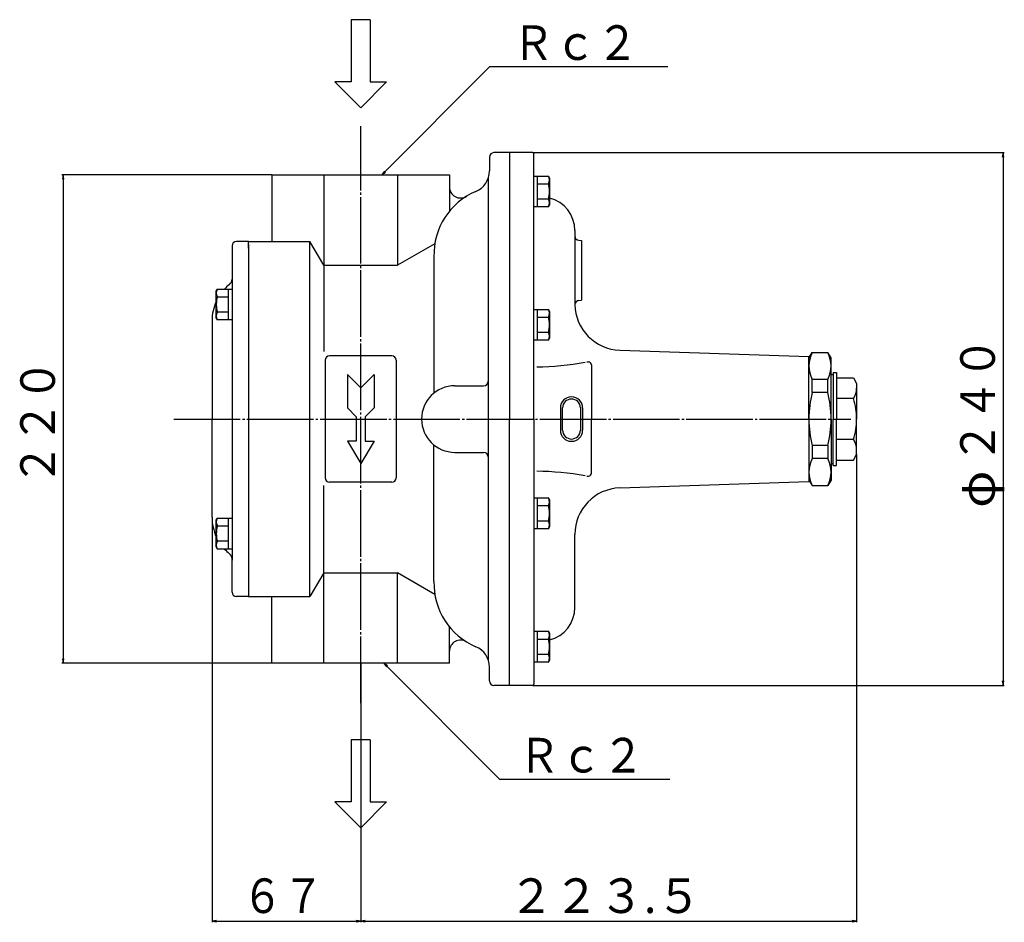
# Model space of a CAD drawing. Extents: x 217 to 1592, y -266 to 1113.
# Drawn here: x 217 to 661, y 364 to 770 of the extents above; entities that cross this region are included whole.
import ezdxf
from ezdxf.enums import TextEntityAlignment as Align

# ---------------------------------------------------------------- set-up
doc = ezdxf.new("R2010")
doc.units = 0
doc.linetypes.add('EXLTYPE2', pattern=[33, 30, -1, 1, -1])
doc.layers.add('LAY-1', color=7, linetype='CONTINUOUS')
doc.layers.add('LAY-3', color=1, linetype='CONTINUOUS')
doc.styles.add('EXCADSTD', font='monotxt', dxfattribs={"bigfont": 'extfont'})

msp = doc.modelspace()

# ---------------------------------------------------------------- linework, layer by layer
at = {"layer": 'LAY-1', "color": 2, "linetype": 'CONTINUOUS'}
for p, q in [((366.32, 770.11), (366.32, 742.11)), ((374.92, 770.11), (366.32, 770.11)), ((374.92, 770.11), (374.92, 742.11)), ((366.32, 742.11), (358.92, 742.11)), ((358.92, 742.11), (370.62, 730.41)), ((382.32, 742.11), (370.62, 730.41)), ((374.92, 742.11), (382.32, 742.11)), ((437.62, 710.21), (430.62, 710.21)), ((448.12, 710.21), (436.82, 710.21)), ((437.62, 710.21), (437.62, 590.21)), ((428.62, 708.21), (428.62, 701.96)), ((448.62, 590.21), (448.62, 709.71)), ((330.62, 700.21), (330.62, 670.21)), ((330.62, 700.21), (410.62, 700.21)), ((354.05, 700.21), (354.05, 620.61)), ((387.19, 700.21), (387.19, 659.49)), ((410.62, 700.21), (410.62, 683.83)), ((428.03, 698.56), (428.03, 481.85)), ((448.62, 699.69), (450.22, 699.69)), ((450.22, 699.69), (455.19, 699.69)), ((450.22, 699.69), (450.22, 685.83)), ((455.19, 699.69), (455.72, 698.76)), ((455.72, 698.76), (455.72, 686.76)), ((450.22, 696.22), (455.19, 696.22)), ((455.19, 689.3), (450.22, 689.3)), ((450.22, 685.83), (448.62, 685.83)), ((455.19, 685.83), (450.22, 685.83)), ((455.72, 686.76), (455.19, 685.83)), ((467.12, 675.16), (467.12, 641.75)), ((320.12, 670.21), (314.62, 670.21)), ((320.12, 667.21), (320.12, 670.21)), ((320.12, 670.21), (347.62, 670.21)), ((347.62, 510.51), (347.62, 670.21)), ((354.05, 659.49), (347.62, 670.21)), ((468.95, 670.81), (470.12, 670.71)), ((470.12, 670.71), (470.12, 643.71)), ((312.62, 668.21), (312.62, 526.71)), ((320.12, 668.81), (320.12, 510.21)), ((404.03, 669.21), (387.19, 659.49)), ((403.64, 663.35), (403.64, 601.9)), ((354.05, 659.49), (387.19, 659.49)), ((305.52, 647.83), (306.06, 648.76)), ((306.06, 648.76), (311.02, 648.76)), ((311.02, 648.76), (312.62, 648.76)), ((311.02, 634.9), (311.02, 648.76)), ((305.52, 635.83), (305.52, 647.83)), ((306.06, 645.29), (311.02, 645.29)), ((468.95, 643.61), (470.12, 643.71)), ((448.62, 639.61), (450.22, 639.61)), ((450.22, 639.61), (455.19, 639.61)), ((450.22, 639.61), (450.22, 625.76)), ((455.19, 639.61), (455.72, 638.69)), ((306.06, 634.9), (305.52, 635.83)), ((311.02, 638.36), (306.06, 638.36)), ((311.02, 634.9), (306.06, 634.9)), ((312.62, 634.9), (311.02, 634.9)), ((450.22, 636.15), (455.19, 636.15)), ((455.72, 638.69), (455.72, 626.69)), ((303.62, 634.47), (303.62, 590.21)), ((450.22, 625.76), (448.62, 625.76)), ((455.19, 629.22), (450.22, 629.22)), ((455.19, 625.76), (450.22, 625.76)), ((455.72, 626.69), (455.19, 625.76)), ((384.62, 618.71), (356.62, 618.71)), ((487.42, 621.22), (572.62, 618.38)), ((572.62, 617.71), (574.07, 620.21)), ((572.62, 590.21), (572.62, 618.43)), ((574.07, 620.21), (581.18, 620.21)), ((582.62, 617.71), (581.18, 620.21)), ((582.62, 590.21), (582.62, 617.71)), ((354.62, 616.71), (354.62, 563.71)), ((386.62, 616.71), (386.62, 563.71)), ((472.47, 615.93), (473.35, 615.91)), ((474.62, 614.59), (474.62, 590.21)), ((370.62, 604.21), (364.62, 610.21)), ((364.62, 610.21), (364.62, 595.21)), ((370.62, 604.21), (376.62, 610.21)), ((376.62, 610.21), (376.62, 595.21)), ((574.07, 602.2), (574.07, 608.03)), ((581.18, 608.03), (574.07, 608.03)), ((581.18, 602.2), (581.18, 608.03)), ((582.62, 610.24), (583.62, 610.24)), ((583.62, 611.21), (583.62, 590.21)), ((583.62, 611.21), (585.12, 611.21)), ((585.12, 611.21), (585.12, 590.21)), ((585.12, 608.71), (592.68, 608.71)), ((592.68, 608.71), (594.12, 606.21)), ((413.03, 605.21), (426.03, 605.21)), ((594.12, 606.21), (594.12, 590.18)), ((581.18, 602.2), (574.07, 602.2)), ((592.68, 599.45), (585.12, 599.45)), ((368.62, 591.21), (364.62, 595.21)), ((372.62, 591.21), (376.62, 595.21)), ((460.62, 595.21), (460.62, 585.21)), ((461.62, 585.21), (461.62, 595.21)), ((469.62, 595.21), (469.62, 585.21)), ((470.62, 595.21), (470.62, 585.21)), ((303.62, 545.94), (303.62, 590.21)), ((368.62, 591.21), (368.62, 580.21)), ((372.62, 591.21), (372.62, 580.21)), ((437.62, 470.21), (437.62, 590.21)), ((448.62, 590.21), (448.62, 470.71)), ((474.62, 565.83), (474.62, 590.21)), ((572.62, 590.21), (572.62, 561.99)), ((582.62, 590.21), (582.62, 562.71)), ((583.62, 569.21), (583.62, 590.21)), ((585.12, 569.21), (585.12, 590.21)), ((594.12, 590.21), (594.12, 590.24)), ((594.12, 590.21), (594.12, 590.24)), ((594.12, 574.21), (594.12, 590.24)), ((594.12, 590.21), (594.12, 590.18)), ((594.12, 590.21), (594.12, 590.18)), ((368.62, 580.21), (364.62, 580.21)), ((364.62, 580.21), (370.62, 570.21)), ((376.62, 580.21), (370.62, 570.21)), ((372.62, 580.21), (376.62, 580.21)), ((403.64, 517.07), (403.64, 578.51)), ((574.07, 578.22), (574.07, 572.39)), ((581.18, 578.22), (574.07, 578.22)), ((581.18, 578.22), (581.18, 572.39)), ((592.68, 580.97), (585.12, 580.97)), ((413.03, 575.21), (426.03, 575.21)), ((592.68, 571.71), (594.12, 574.21)), ((581.18, 572.39), (574.07, 572.39)), ((582.62, 570.18), (583.62, 570.18)), ((583.62, 569.21), (585.12, 569.21)), ((585.12, 571.71), (592.68, 571.71)), ((472.47, 564.48), (473.35, 564.51)), ((354.05, 480.21), (354.05, 560.31)), ((384.62, 561.71), (356.62, 561.71)), ((487.42, 559.2), (572.62, 562.04)), ((572.62, 562.71), (574.07, 560.21)), ((574.07, 560.21), (581.18, 560.21)), ((582.62, 562.71), (581.18, 560.21)), ((448.62, 554.66), (450.22, 554.66)), ((450.22, 554.66), (455.19, 554.66)), ((450.22, 554.66), (450.22, 540.8)), ((450.22, 551.19), (455.19, 551.19)), ((455.19, 554.66), (455.72, 553.73)), ((455.72, 553.73), (455.72, 541.73)), ((305.52, 544.59), (306.06, 545.52)), ((305.52, 532.59), (305.52, 544.59)), ((306.06, 545.52), (311.02, 545.52)), ((306.06, 542.05), (311.02, 542.05)), ((311.02, 545.52), (312.62, 545.52)), ((311.02, 531.66), (311.02, 545.52)), ((455.19, 544.27), (450.22, 544.27)), ((455.72, 541.73), (455.19, 540.8)), ((450.22, 540.8), (448.62, 540.8)), ((455.19, 540.8), (450.22, 540.8)), ((467.12, 505.26), (467.12, 538.21)), ((306.06, 531.66), (305.52, 532.59)), ((311.02, 535.13), (306.06, 535.13)), ((311.02, 531.66), (306.06, 531.66)), ((312.62, 531.66), (311.02, 531.66)), ((312.62, 512.21), (312.62, 527.21)), ((354.05, 520.93), (347.62, 510.21)), ((354.05, 520.93), (387.19, 520.93)), ((387.19, 480.21), (387.19, 520.93)), ((404.03, 511.21), (387.19, 520.93)), ((320.12, 510.21), (314.62, 510.21)), ((320.12, 510.21), (347.62, 510.21)), ((330.62, 480.21), (330.62, 510.21)), ((410.62, 480.21), (410.62, 496.59)), ((448.62, 494.59), (450.22, 494.59)), ((450.22, 494.59), (455.19, 494.59)), ((450.22, 494.59), (450.22, 480.73)), ((455.19, 494.59), (455.72, 493.66)), ((455.72, 493.66), (455.72, 481.66)), ((450.22, 491.12), (455.19, 491.12)), ((455.19, 484.19), (450.22, 484.19)), ((410.62, 480.21), (330.62, 480.21)), ((450.22, 480.73), (448.62, 480.73)), ((455.19, 480.73), (450.22, 480.73)), ((455.72, 481.66), (455.19, 480.73)), ((428.62, 472.21), (428.62, 478.46)), ((437.62, 470.21), (430.62, 470.21)), ((448.12, 470.21), (436.82, 470.21)), ((366.32, 445.7), (366.32, 417.7)), ((374.92, 445.7), (366.32, 445.7)), ((374.92, 445.7), (374.92, 417.7)), ((366.32, 417.7), (358.92, 417.7)), ((358.92, 417.7), (370.62, 406)), ((382.32, 417.7), (370.62, 406)), ((374.92, 417.7), (382.32, 417.7))]:
    msp.add_line(p, q, dxfattribs=at)
at = {"layer": 'LAY-1', "color": 1, "linetype": 'EXLTYPE2'}
for p, q in [((370.62, 462.21), (370.62, 722.21)), ((286.36, 590.21), (591.5, 590.21))]:
    msp.add_line(p, q, dxfattribs=at)
at = {"layer": 'LAY-1', "color": 2, "linetype": 'CONTINUOUS'}
for centre, radius, start, end in [((430.62, 708.21), 2, 90, 180), ((448.12, 709.71), 0.5, 0, 90), ((418.62, 701.96), 10, 292.9697, 0), ((452.66, 697.96), 3.07, 325.6158, 34.3842), ((434.62, 664.21), 31, 112.9697, 181.5918), ((415.62, 694.79), 5, 180, 301.8554), ((444.26, 692.76), 11.46, 342.412, 17.588), ((452.66, 687.56), 3.07, 325.6158, 34.3842), ((452.12, 675.16), 15, 0, 76.1135), ((314.62, 668.21), 2, 90, 180), ((469.12, 672.8), 2, 180, 265), ((309.62, 653.21), 3, 308.6822, 0), ((308.59, 647.02), 3.07, 145.6158, 214.3842), ((324.62, 634.47), 21, 128.6822, 137.1489), ((316.99, 641.83), 11.46, 162.412, 197.588), ((469.12, 641.61), 2, 95, 175.9777), ((324.62, 634.47), 21, 155.4396, 180), ((452.66, 637.88), 3.07, 325.6158, 34.3842), ((488.12, 642.21), 21, 181.2411, 268.0881), ((308.59, 636.63), 3.07, 145.6158, 214.3842), ((444.26, 632.69), 11.46, 342.412, 17.588), ((452.66, 627.49), 3.07, 325.6158, 34.3842), ((356.62, 616.71), 2, 90, 180), ((384.62, 616.71), 2, 0, 90), ((586.18, 614.12), 13.56, 153.3149, 206.6851), ((569.06, 614.12), 13.56, 333.3149, 26.6851), ((447.65, 752.9), 139.21, 270.9396, 279.9611), ((473.31, 614.59), 1.32, 0, 88.2415), ((413.03, 590.21), 15, 90, 270), ((426.03, 607.21), 2, 270, 0), ((585.97, 604.08), 8.15, 325.3793, 0), ((465.62, 595.21), 5, 0, 180), ((465.62, 595.21), 4, 0, 180), ((623.14, 590.21), 50.52, 166.2709, 180), ((532.1, 590.21), 50.52, 0, 13.7291), ((563.84, 590.21), 30.28, 0, 17.7615), ((623.14, 590.21), 50.52, 180, 193.7291), ((532.1, 590.21), 50.52, 346.2709, 0), ((563.84, 590.21), 30.28, 342.2385, 0), ((465.62, 585.21), 5, 180, 0), ((465.62, 585.21), 4, 180, 0), ((585.97, 576.34), 8.15, 0, 34.6207), ((426.03, 573.21), 2, 0, 90), ((586.18, 566.3), 13.56, 153.3149, 206.6851), ((569.06, 566.3), 13.56, 333.3149, 26.6851), ((356.62, 563.71), 2, 180, 270), ((384.62, 563.71), 2, 270, 0), ((447.65, 427.52), 139.21, 80.0389, 89.0604), ((473.31, 565.83), 1.32, 271.7585, 0), ((488.12, 538.21), 21, 91.9119, 180), ((452.66, 552.93), 3.07, 325.6158, 34.3842), ((444.26, 547.73), 11.46, 342.412, 17.588), ((324.62, 545.94), 21, 180, 204.5604), ((308.59, 543.79), 3.07, 145.6158, 214.3842), ((316.99, 538.59), 11.46, 162.412, 197.588), ((452.66, 542.53), 3.07, 325.6158, 34.3842), ((308.59, 533.39), 3.07, 145.6158, 214.3842), ((324.62, 545.94), 21, 222.8511, 231.3178), ((309.62, 527.21), 3, 0, 51.3178), ((434.62, 516.21), 31, 178.4082, 247.0303), ((314.62, 512.21), 2, 180, 270), ((452.12, 505.26), 15, 283.8865, 0), ((452.66, 492.85), 3.07, 325.6158, 34.3842), ((415.62, 485.63), 5, 58.1446, 180), ((444.26, 487.66), 11.46, 342.412, 17.588), ((418.62, 478.46), 10, 0, 67.0303), ((452.66, 482.46), 3.07, 325.6158, 34.3842), ((430.62, 472.21), 2, 180, 270), ((448.12, 470.71), 0.5, 270, 0)]:
    msp.add_arc(centre, radius, start, end, dxfattribs=at)
at = {"layer": 'LAY-3', "color": 1, "linetype": 'CONTINUOUS'}
for p, q in [((448.12, 710.21), (660.6, 710.21)), ((660.1, 710.21), (659.77, 708.21)), ((660.1, 710.21), (660.1, 470.21)), ((660.43, 708.21), (660.1, 710.21)), ((381.28, 701.86), (380.1, 700.21)), ((380.1, 700.21), (381.75, 701.39)), ((330.62, 700.21), (236, 700.21)), ((236.5, 700.21), (236.17, 698.21)), ((236.5, 700.21), (236.5, 480.21)), ((236.83, 698.21), (236.5, 700.21)), ((594.12, 574.21), (594.12, 363.5)), ((303.62, 545.94), (303.62, 363.5)), ((330.62, 480.21), (236, 480.21)), ((236.17, 482.21), (236.5, 480.21)), ((236.5, 480.21), (236.83, 482.21)), ((370.62, 480.21), (370.62, 363.5)), ((382.65, 479.03), (381, 480.21)), ((381, 480.21), (382.18, 478.56)), ((659.77, 472.21), (660.1, 470.21)), ((660.1, 470.21), (660.43, 472.21)), ((448.12, 470.21), (660.6, 470.21)), ((370.62, 462.21), (370.62, 363.5)), ((305.62, 364.33), (303.62, 364)), ((303.62, 364), (370.62, 364)), ((303.62, 364), (305.62, 363.67)), ((370.62, 364), (368.62, 364.33)), ((368.62, 363.67), (370.62, 364)), ((372.62, 364.33), (370.62, 364)), ((370.62, 364), (594.12, 364)), ((370.62, 364), (372.62, 363.67)), ((594.12, 364), (592.12, 364.33)), ((592.12, 363.67), (594.12, 364))]:
    msp.add_line(p, q, dxfattribs=at)
at = {"layer": 'LAY-3', "color": 1, "linetype": 'CONTINUOUS', "flags": 128}
for points in [[(380.1, 700.21), (428.89, 749), (509, 749)], [(381, 480.21), (433.21, 428), (510, 428)]]:
    msp.add_lwpolyline(points, dxfattribs=at)

# ---------------------------------------------------------------- texts
at = {"layer": 'LAY-3', "color": 3, "linetype": 'CONTINUOUS', "style": 'EXCADSTD'}
for s, width, p, p2 in [('Ｒｃ２', 1.500154, (438.95, 751.98), (495.75, 751.98)), ('Ｒｃ２', 1.500154, (441.6, 430.98), (498.4, 430.98)), ('６７', 1.502075, (317.12, 367.68), (353.92, 367.68)), ('２２３.５', 1.479962, (437.37, 367.68), (524.17, 367.68))]:
    msp.add_text(s, height=15.591, dxfattribs=dict(at, width=width)).set_placement(p, p2, align=Align.FIT)
for s, height, width, p, p2 in [('２４０', 15.591, 1.500154, (656.42, 570.21), (656.42, 627.01)), ('２２０', 15.591, 1.500154, (232.82, 560.21), (232.82, 617.01)), ('φ', 15.59, 1.508606, (656.42, 550.21), (656.42, 567.01))]:
    msp.add_text(s, height=height, rotation=90, dxfattribs=dict(at, width=width)).set_placement(p, p2, align=Align.FIT)

doc.saveas('drawing.dxf')
